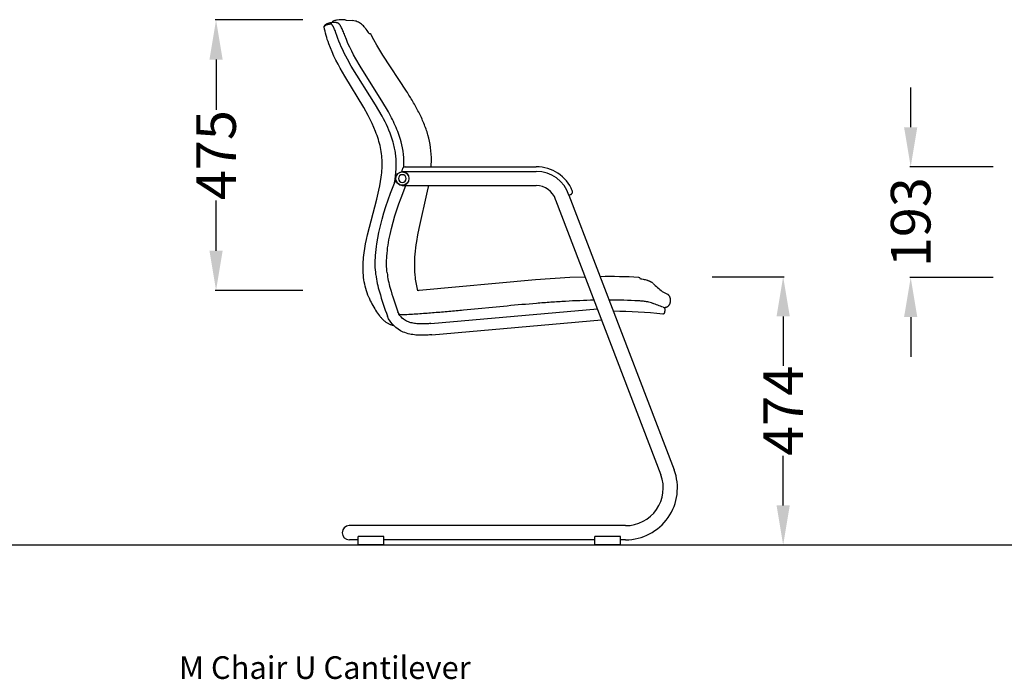
# Model space of a CAD drawing. Units: centimetres. Extents: x 2806 to 4110, y 882 to 1099.
# Drawn here: x 3782 to 3956, y 882 to 999 of the extents above; entities that cross this region are included whole.
import ezdxf

# ---------------------------------------------------------------- set-up
doc = ezdxf.new("R2010")
doc.units = ezdxf.units.CM
for name, color, linetype in [('NURUS CODE', 7, 'Continuous'), ('NURUS DIMENSION', 7, 'Continuous'), ('NURUS ELEVATION', 7, 'Continuous')]:
    doc.layers.add(name, color=color, linetype=linetype)
doc.styles.add('ARIAL', font='arial.ttf')
doc.dimstyles.new('yeni', dxfattribs={"dimtxt": 7, "dimasz": 7, "dimexe": 0.18, "dimexo": 0.0625, "dimgap": 0.09, "dimtad": 0, "dimdec": 0, "dimlfac": 10, "dimzin": 0, "dimdsep": 46, "dimtxsty": 'ARIAL', "dimcen": 0.09, "dimadec": 0, "dimazin": 0, "dimtfac": 1, "dimtdec": 0, "dimtofl": 0, "dimtmove": 0, "dimatfit": 3, "dimfxl": 1, "dimtolj": 1, "dimtzin": 0, "dimarcsym": 0})

# ---------------------------------------------------------------- blocks, each defined once
blk = doc.blocks.new('*D77')
at = {"layer": 'DEFPOINTS', "color": 0}
for p in [(3904.03, 953.56), (3904.03, 906.19), (3916.63, 906.19)]:
    blk.add_point(p, dxfattribs=at)
at = {"layer": 'NURUS DIMENSION', "color": 0, "lineweight": -2}
for p, q in [((3904.09, 953.56), (3916.81, 953.56)), ((3916.63, 946.56), (3916.63, 937.83)), ((3916.63, 913.19), (3916.63, 921.93)), ((3904.09, 906.19), (3916.81, 906.19))]:
    blk.add_line(p, q, dxfattribs=at)
at = {"layer": 'NURUS DIMENSION', "color": 0}
for points in [[(3915.46, 946.56), (3917.8, 946.56), (3916.63, 953.56)], [(3915.46, 913.19), (3917.8, 913.19), (3916.63, 906.19)]]:
    blk.add_solid(points, dxfattribs=at)
at = {"layer": 'NURUS DIMENSION', "color": 0, "insert": (3916.63, 929.88), "char_height": 7, "attachment_point": 5, "rotation": 90, "style": 'ARIAL'}
blk.add_mtext('\\A1;474', dxfattribs=at)
blk = doc.blocks.new('*D79')
at = {"layer": 'DEFPOINTS', "color": 0}
for p in [(3816.49, 998.91), (3831.89, 998.91), (3831.89, 951.15)]:
    blk.add_point(p, dxfattribs=at)
at = {"layer": 'NURUS DIMENSION', "color": 0, "lineweight": -2}
for p, q in [((3831.83, 998.91), (3816.31, 998.91)), ((3816.49, 991.91), (3816.49, 983.02)), ((3816.49, 958.15), (3816.49, 967.04)), ((3831.83, 951.15), (3816.31, 951.15))]:
    blk.add_line(p, q, dxfattribs=at)
at = {"layer": 'NURUS DIMENSION', "color": 0}
for points in [[(3815.33, 991.91), (3817.66, 991.91), (3816.49, 998.91)], [(3815.33, 958.15), (3817.66, 958.15), (3816.49, 951.15)]]:
    blk.add_solid(points, dxfattribs=at)
at = {"layer": 'NURUS DIMENSION', "color": 0, "insert": (3816.49, 975.03), "char_height": 7, "attachment_point": 5, "rotation": 90, "style": 'ARIAL'}
blk.add_mtext('\\A1;475', dxfattribs=at)
blk = doc.blocks.new('*D81')
at = {"layer": 'DEFPOINTS', "color": 0}
for p in [(3953.77, 972.95), (3939.15, 953.44), (3953.77, 953.44)]:
    blk.add_point(p, dxfattribs=at)
at = {"layer": 'NURUS DIMENSION', "color": 0, "lineweight": -2}
for p, q in [((3939.15, 979.95), (3939.15, 986.95)), ((3953.71, 972.95), (3938.97, 972.95)), ((3953.71, 953.44), (3938.97, 953.44)), ((3939.15, 946.44), (3939.15, 939.44))]:
    blk.add_line(p, q, dxfattribs=at)
at = {"layer": 'NURUS DIMENSION', "color": 0}
for points in [[(3937.98, 979.95), (3940.31, 979.95), (3939.15, 972.95)], [(3937.98, 946.44), (3940.31, 946.44), (3939.15, 953.44)]]:
    blk.add_solid(points, dxfattribs=at)
at = {"layer": 'NURUS DIMENSION', "color": 0, "insert": (3939.15, 963.19), "char_height": 7, "attachment_point": 5, "rotation": 90, "style": 'ARIAL'}
blk.add_mtext('\\A1;193', dxfattribs=at)
blk = doc.blocks.new('M Chair U Cantilever_SIDE')
at = {"layer": 'NURUS DIMENSION'}
for p, q in [((-46.18, 92.69), (-45.02, 92.62)), ((-36.25, 65.96), (-36.25, 66.26)), ((-35.75, 66.76), (-12.59, 66.76)), ((-36.25, 65.96), (-36.25, 65.89)), ((-36.25, 65.96), (-12.59, 65.96)), ((-36.25, 63.53), (-36.25, 63.46)), ((-36.25, 63.46), (-12.61, 63.46)), ((-9.18, 60.95), (-9.19, 60.99)), ((-9.18, 60.95), (9.42, 12.39)), ((-6.82, 61.79), (-6.55, 61.87)), ((-6.82, 61.79), (11.75, 13.28)), ((-6.55, 61.87), (-6.53, 61.88)), ((-6.26, 62.11), (-6.26, 62.12)), ((-6.21, 62.41), (-6.21, 62.41)), ((-42.16, 43.75), (-42.17, 43.75)), ((9.65, 44.79), (10.58, 44.27)), ((7.74, 42.77), (7.92, 42.7)), ((9.84, 41.98), (9.9, 41.94)), ((-34.53, 40.72), (-34.54, 40.71)), ((-31.22, 39.11), (-1.8, 41.68)), ((-31.03, 37.12), (-1.05, 39.73)), ((3.18, 3.42), (-45.57, 3.42)), ((-44.02, 0.92), (-45.57, 0.92)), ((-44.02, 0), (-44.02, 1.5)), ((-39.52, 1.5), (-44.02, 1.5)), ((-39.52, 0), (-44.02, 0)), ((-39.52, 0), (-39.52, 1.5)), ((-2.25, 0.92), (-39.52, 0.92)), ((-2.25, 0), (-2.25, 1.5)), ((2.25, 1.5), (-2.25, 1.5)), ((2.25, 0), (-2.25, 0)), ((2.25, 0), (2.25, 1.5)), ((3.18, 0.92), (2.25, 0.92))]:
    blk.add_line(p, q, dxfattribs=at)
for points in [[(-48.5, 92.26, 0.024914), (-49.03, 92.18, 0.032388), (-49.42, 92.08, 0.040672), (-49.69, 91.96, 0.049415), (-49.86, 91.85, 0.055294), (-49.97, 91.74, 0.056927), (-50.03, 91.65, 0.052533), (-50.05, 91.58), (-50.06, 91.54)], [(-46.18, 92.69, 0.011109), (-46.38, 92.71, 0.056036), (-47.75, 92.69, 0.020012), (-48.02, 92.64, 0.037519), (-48.32, 92.56, 0.064094), (-48.55, 92.44, 0.114949), (-48.75, 92.23)], [(-46.4, 89.98, 0.014695), (-46.73, 90.81), (-46.81, 90.99), (-46.89, 91.16), (-46.98, 91.33), (-47.07, 91.5), (-47.11, 91.57), (-47.15, 91.64), (-47.19, 91.71), (-47.23, 91.77), (-47.27, 91.83), (-47.31, 91.88), (-47.33, 91.9), (-47.35, 91.93), (-47.37, 91.95), (-47.39, 91.97), (-47.41, 92), (-47.43, 92.02), (-47.45, 92.04), (-47.46, 92.05), (-47.48, 92.06), (-47.5, 92.08), (-47.51, 92.09), (-47.52, 92.1), (-47.53, 92.1), (-47.54, 92.11), (-47.56, 92.12), (-47.57, 92.13), (-47.58, 92.13), (-47.6, 92.14), (-47.61, 92.15), (-47.62, 92.16), (-47.64, 92.16), (-47.65, 92.17), (-47.66, 92.17), (-47.68, 92.18), (-47.69, 92.19), (-47.71, 92.19), (-47.74, 92.2), (-47.77, 92.21), (-47.8, 92.22), (-47.84, 92.23), (-47.88, 92.23), (-47.92, 92.24), (-47.96, 92.25), (-48, 92.25), (-48.04, 92.26), (-48.13, 92.26), (-48.22, 92.27), (-48.26, 92.27), (-48.31, 92.27), (-48.36, 92.27), (-48.4, 92.26), (-48.45, 92.26), (-48.5, 92.26)], [(-42.11, 90.28, 0.030455), (-42.62, 91.06, 0.021235), (-42.96, 91.47, 0.05864), (-43.66, 92.11, 0.074113), (-44.39, 92.47, 0.010739), (-44.53, 92.51), (-44.8, 92.58), (-45.02, 92.62)], [(-35.98, 66.71, 0.081458), (-36.45, 71.21, 0.039193), (-37.5, 74.08, 0.013567), (-38.16, 75.45, 0.010149), (-38.89, 76.8), (-39.66, 78.11), (-43.72, 84.56), (-44.48, 85.87), (-44.84, 86.54), (-45.19, 87.21), (-45.52, 87.89), (-45.84, 88.58), (-46.13, 89.27), (-46.4, 89.97)], [(-31.16, 66.76, 0.013745), (-31.12, 67.87, 0.075163), (-31.73, 72.41, 0.027715), (-32.45, 74.47, 0.020373), (-33.36, 76.43, 0.014147), (-34.39, 78.31, 0.009046), (-35.5, 80.12), (-39.67, 86.49), (-40.22, 87.38), (-40.75, 88.28), (-41.26, 89.19), (-41.74, 90.11)], [(-40.9, 47.74, -0.030429), (-41.03, 49.45, -0.02186), (-40.98, 51.14, -0.020107), (-40.75, 53.19), (-40.58, 54.2), (-40.38, 55.2), (-40.11, 56.36), (-39.81, 57.51), (-39.49, 58.65), (-39.13, 59.77), (-38.73, 60.96), (-38.31, 62.14), (-37.87, 63.3), (-37.4, 64.46)], [(-38.93, 48.04, -0.051129), (-38.98, 51.03, -0.019977), (-38.77, 52.92), (-38.61, 53.86), (-38.42, 54.81), (-38.16, 55.91), (-37.88, 57), (-37.56, 58.1), (-37.22, 59.18), (-36.86, 60.26), (-36.48, 61.33), (-35.65, 63.46)], [(-33.48, 44.86, -0.038932), (-33.94, 47.23, -0.027471), (-34.06, 49.25, -0.023055), (-33.97, 51.35), (-33.91, 51.91), (-33.85, 52.47), (-33.78, 53.02), (-33.69, 53.58), (-33.49, 54.74), (-33.26, 55.89), (-31.78, 62.46), (-31.58, 63.46)], [(-6.21, 62.41, 0.063504), (-6.24, 62.54), (-6.24, 62.54)], [(8.01, 46.22), (7.99, 46.24), (7.96, 46.26), (7.94, 46.27), (7.92, 46.29), (7.89, 46.31), (7.87, 46.33), (7.82, 46.36), (7.77, 46.39), (7.71, 46.43), (7.66, 46.46), (7.6, 46.49), (7.53, 46.52), (7.46, 46.55), (7.39, 46.58), (7.32, 46.61), (7.25, 46.64), (7.18, 46.66), (7.11, 46.69), (7.04, 46.71, 0.032661), (6.33, 46.88, 0.020255), (5.8, 46.96)], [(-2.39, 43.22, 0.008734), (-7.43, 43.02, 0.003444), (-10.01, 42.85, 0.00275), (-12.58, 42.66, 0.003412), (-17.73, 42.2), (-25.45, 41.45, -0.001465), (-28.02, 41.21, -0.002168), (-30.6, 41, -0.002871), (-33.17, 40.81, -0.003574), (-35.75, 40.65)], [(7.74, 42.77, 0.047243), (6.85, 42.96, 0.01261), (6.2, 43.05, 0.011526), (5.49, 43.1)], [(-31.03, 37.12, -0.006418), (-31.88, 37.06, -0.013689), (-32.76, 37.03, -0.023395), (-33.84, 37.08, -0.032185), (-34.94, 37.24, -0.045256), (-36.09, 37.61, -0.203956), (-38.88, 40.42)], [(-31.22, 39.11, -0.006758), (-32.02, 39.05, -0.01387), (-32.79, 39.03, -0.023553), (-33.68, 39.07, -0.032373), (-34.53, 39.2, -0.045287), (-35.34, 39.46, -0.058243), (-36.02, 39.85, -0.106201), (-36.84, 40.78, -0.032524), (-37.04, 41.2)], [(-35.83, 40.64, -0.090695), (-36.67, 40.71, -0.045147), (-36.84, 40.78)]]:
    blk.add_lwpolyline(points, format="xyb", dxfattribs=at)
for points in [[(-50.05, 91.49), (-50.05, 91.49), (-50.05, 91.49), (-50.05, 91.5), (-50.05, 91.5), (-50.05, 91.5), (-50.05, 91.51), (-50.05, 91.51), (-50.05, 91.52), (-50.05, 91.52), (-50.04, 91.53), (-50.04, 91.54), (-50.04, 91.54), (-50.04, 91.55), (-50.03, 91.56), (-50.03, 91.56), (-50.02, 91.57), (-50.02, 91.58), (-50.02, 91.59), (-50.01, 91.6), (-50, 91.61), (-50, 91.62), (-49.99, 91.63), (-49.98, 91.63), (-49.98, 91.64), (-49.97, 91.65), (-49.96, 91.66), (-49.95, 91.67), (-49.94, 91.68), (-49.93, 91.7), (-49.91, 91.71), (-49.9, 91.72), (-49.89, 91.73), (-49.87, 91.74), (-49.86, 91.75), (-49.84, 91.76), (-49.82, 91.77), (-49.8, 91.78), (-49.78, 91.8), (-49.76, 91.81), (-49.74, 91.82), (-49.72, 91.83), (-49.69, 91.84), (-49.67, 91.85), (-49.64, 91.86), (-49.61, 91.87), (-49.59, 91.88), (-49.56, 91.89), (-49.53, 91.9), (-49.49, 91.91), (-49.42, 91.93), (-49.35, 91.95), (-49.27, 91.97), (-49.18, 91.98), (-49.09, 91.99), (-48.99, 92.01), (-48.89, 92.02)], [(-42.17, 43.75), (-42.33, 44.13), (-42.47, 44.52), (-42.59, 44.9), (-42.7, 45.29), (-42.8, 45.68), (-42.89, 46.07), (-42.96, 46.46), (-43.03, 46.85), (-43.08, 47.24), (-43.12, 47.63), (-43.15, 48.03), (-43.16, 48.42), (-43.17, 48.81), (-43.17, 49.21), (-43.16, 49.6), (-43.15, 50), (-43.12, 50.39), (-43.09, 50.79), (-43.04, 51.18), (-43, 51.58), (-42.88, 52.37), (-42.74, 53.17), (-42.58, 53.96), (-42.4, 54.76), (-40.74, 61.08), (-40.37, 62.64), (-40.21, 63.42), (-40.08, 64.19), (-39.96, 64.96), (-39.92, 65.34), (-39.88, 65.72), (-39.85, 66.1), (-39.82, 66.48), (-39.81, 66.86), (-39.8, 67.24), (-39.8, 67.61), (-39.81, 67.99), (-39.84, 68.36), (-39.87, 68.73), (-39.91, 69.1), (-39.96, 69.46), (-40.03, 69.83), (-40.1, 70.19), (-40.18, 70.55), (-40.27, 70.91), (-40.37, 71.26), (-40.48, 71.62), (-40.59, 71.98), (-40.71, 72.33), (-40.84, 72.69), (-40.98, 73.04), (-41.28, 73.75), (-41.59, 74.45), (-41.93, 75.15), (-42.29, 75.85), (-43.06, 77.24), (-46.41, 82.8), (-47.21, 84.21), (-47.6, 84.92), (-47.97, 85.63), (-48.32, 86.34), (-48.65, 87.06), (-48.95, 87.78), (-49.24, 88.51), (-49.37, 88.88), (-49.49, 89.25), (-49.6, 89.62), (-49.71, 89.99), (-49.81, 90.36), (-49.9, 90.73), (-49.98, 91.11), (-50.05, 91.49)], [(-47.81, 89.96), (-47.97, 90.42), (-48.13, 90.85), (-48.21, 91.02), (-48.28, 91.2), (-48.35, 91.35), (-48.42, 91.49), (-48.46, 91.56), (-48.49, 91.62), (-48.52, 91.67), (-48.56, 91.73), (-48.59, 91.77), (-48.62, 91.81), (-48.63, 91.83), (-48.64, 91.85), (-48.66, 91.87), (-48.68, 91.89), (-48.69, 91.9), (-48.71, 91.92), (-48.71, 91.93), (-48.72, 91.94), (-48.73, 91.94), (-48.74, 91.95), (-48.74, 91.96), (-48.75, 91.96), (-48.76, 91.97), (-48.76, 91.97), (-48.77, 91.98), (-48.78, 91.98), (-48.79, 91.99), (-48.79, 91.99), (-48.8, 91.99), (-48.81, 92), (-48.81, 92), (-48.82, 92), (-48.82, 92), (-48.82, 92.01), (-48.83, 92.01), (-48.83, 92.01), (-48.83, 92.01), (-48.84, 92.01), (-48.84, 92.01), (-48.84, 92.01), (-48.85, 92.01), (-48.85, 92.01), (-48.86, 92.01), (-48.86, 92.02), (-48.86, 92.02), (-48.86, 92.02), (-48.87, 92.02), (-48.87, 92.02), (-48.87, 92.02), (-48.87, 92.02), (-48.88, 92.02), (-48.88, 92.02), (-48.88, 92.02), (-48.88, 92.02), (-48.89, 92.02), (-48.89, 92.02)], [(-37.62, 63.93), (-37.52, 64.55), (-37.44, 65.17), (-37.38, 65.79), (-37.34, 66.42), (-37.32, 66.94), (-37.32, 67.48), (-37.32, 67.74), (-37.33, 68), (-37.35, 68.27), (-37.37, 68.53), (-37.4, 68.8), (-37.43, 69.06), (-37.47, 69.32), (-37.51, 69.58), (-37.56, 69.84), (-37.61, 70.1), (-37.67, 70.36), (-37.73, 70.62), (-37.8, 70.89), (-37.88, 71.16), (-38.04, 71.69), (-38.22, 72.22), (-38.42, 72.75), (-38.62, 73.25), (-38.83, 73.74), (-39.06, 74.23), (-39.3, 74.72), (-39.56, 75.23), (-39.83, 75.74), (-40.39, 76.75), (-40.98, 77.75), (-45.26, 84.58), (-45.94, 85.78), (-46.23, 86.32), (-46.51, 86.87), (-46.78, 87.42), (-47.03, 87.97), (-47.24, 88.46), (-47.45, 88.95), (-47.63, 89.45), (-47.81, 89.96)], [(-3.96, 47.32), (-6.66, 47.21), (-12.72, 46.81), (-33.27, 44.96)], [(-42.17, 43.75), (-42.04, 43.44), (-41.9, 43.14), (-41.76, 42.85), (-41.61, 42.56), (-41.45, 42.27), (-41.3, 41.99), (-41.13, 41.71), (-40.97, 41.45), (-40.8, 41.19), (-40.63, 40.94), (-40.45, 40.7), (-40.28, 40.47), (-40.18, 40.36), (-40.09, 40.25), (-40, 40.15), (-39.91, 40.05), (-39.81, 39.95), (-39.72, 39.85), (-39.62, 39.76), (-39.52, 39.67), (-39.43, 39.59), (-39.33, 39.51), (-39.23, 39.43), (-39.13, 39.36), (-39.03, 39.29), (-38.92, 39.23), (-38.82, 39.16), (-38.71, 39.11), (-38.61, 39.05), (-38.5, 39), (-38.39, 38.95), (-38.28, 38.91), (-38.16, 38.87), (-38.05, 38.83), (-37.93, 38.8), (-37.82, 38.77)], [(9.9, 41.94), (9.96, 41.94), (10.01, 41.94), (10.06, 41.95), (10.11, 41.95), (10.14, 41.96), (10.18, 41.96), (10.21, 41.97), (10.25, 41.98), (10.28, 41.99), (10.31, 41.99), (10.35, 42), (10.38, 42.02), (10.41, 42.02), (10.43, 42.04), (10.46, 42.05), (10.49, 42.06), (10.52, 42.07), (10.55, 42.09), (10.58, 42.1), (10.61, 42.12), (10.62, 42.13), (10.64, 42.14), (10.65, 42.15), (10.67, 42.16), (10.68, 42.17), (10.7, 42.18), (10.71, 42.2), (10.73, 42.21), (10.74, 42.22), (10.75, 42.23), (10.77, 42.25), (10.78, 42.26), (10.8, 42.27), (10.81, 42.29), (10.82, 42.3), (10.84, 42.32), (10.85, 42.34), (10.87, 42.36), (10.89, 42.38), (10.9, 42.41), (10.92, 42.43), (10.93, 42.46), (10.95, 42.49), (10.97, 42.52), (10.98, 42.55), (11, 42.59), (11.01, 42.61), (11.02, 42.63), (11.03, 42.65), (11.03, 42.68), (11.04, 42.7), (11.05, 42.73), (11.06, 42.76), (11.07, 42.79), (11.07, 42.82), (11.08, 42.85), (11.09, 42.88), (11.09, 42.92), (11.11, 43.13), (11.11, 43.18), (11.11, 43.23), (11.11, 43.28), (11.11, 43.33), (11.1, 43.37), (11.1, 43.42), (11.09, 43.47), (11.08, 43.51), (11.07, 43.56), (11.06, 43.6), (11.05, 43.64), (11.04, 43.68), (11.03, 43.72), (11.01, 43.76), (11, 43.8), (10.99, 43.82), (10.98, 43.84), (10.96, 43.88), (10.94, 43.91), (10.93, 43.93), (10.92, 43.94), (10.91, 43.96), (10.9, 43.98), (10.89, 43.99), (10.88, 44.01), (10.87, 44.02), (10.86, 44.04), (10.85, 44.05), (10.83, 44.07), (10.82, 44.08), (10.81, 44.1), (10.8, 44.11), (10.78, 44.12), (10.77, 44.14), (10.76, 44.15), (10.74, 44.16), (10.73, 44.17), (10.71, 44.18), (10.7, 44.19), (10.69, 44.21), (10.67, 44.22), (10.66, 44.23), (10.64, 44.24), (10.62, 44.24), (10.61, 44.25), (10.59, 44.26), (10.58, 44.27)], [(9.9, 41.94), (9.92, 41.93), (9.93, 41.93), (9.93, 41.93), (9.94, 41.93), (9.94, 41.93), (9.95, 41.93), (9.95, 41.93), (9.95, 41.92), (9.96, 41.92), (9.96, 41.92), (9.97, 41.92), (9.97, 41.92), (9.97, 41.92), (9.98, 41.92), (9.98, 41.91), (9.98, 41.91), (9.99, 41.91), (9.99, 41.91), (9.99, 41.91), (9.99, 41.9), (10, 41.9), (10, 41.9), (10, 41.9), (10.01, 41.89), (10.01, 41.89), (10.01, 41.89), (10.02, 41.88), (10.02, 41.88), (10.02, 41.88), (10.02, 41.87), (10.03, 41.87), (10.03, 41.86), (10.03, 41.86), (10.03, 41.86), (10.04, 41.85), (10.04, 41.85), (10.04, 41.84), (10.04, 41.84), (10.05, 41.83), (10.05, 41.83), (10.05, 41.82), (10.05, 41.82), (10.06, 41.81), (10.06, 41.79), (10.07, 41.78), (10.07, 41.77), (10.07, 41.76), (10.08, 41.74), (10.08, 41.73), (10.08, 41.71), (10.08, 41.7), (10.09, 41.68), (10.09, 41.65), (10.09, 41.61), (10.09, 41.58), (10.1, 41.54), (10.1, 41.5), (10.09, 41.46), (10.09, 41.42), (10.09, 41.38), (10.09, 41.34), (10.08, 41.3), (10.08, 41.26), (10.07, 41.22), (10.06, 41.18), (10.06, 41.14), (10.05, 41.11)], [(10.05, 41.11), (10.04, 41.06), (10.03, 41.04), (10.02, 41.01), (10.02, 40.99), (10.01, 40.97), (10, 40.95), (10, 40.93), (9.99, 40.91), (9.98, 40.9), (9.98, 40.89), (9.97, 40.88), (9.97, 40.87), (9.96, 40.87), (9.96, 40.86), (9.95, 40.85), (9.95, 40.85), (9.95, 40.84), (9.94, 40.83), (9.94, 40.83), (9.93, 40.82), (9.93, 40.82), (9.92, 40.81), (9.92, 40.81), (9.91, 40.8), (9.91, 40.8), (9.91, 40.8), (9.91, 40.8), (9.91, 40.8), (9.9, 40.79), (9.9, 40.79), (9.9, 40.79), (9.9, 40.79), (9.89, 40.79), (9.89, 40.79), (9.89, 40.79), (9.89, 40.78), (9.88, 40.78), (9.88, 40.78), (9.88, 40.78), (9.88, 40.78), (9.87, 40.78), (9.87, 40.78), (9.87, 40.78), (9.87, 40.78), (9.87, 40.77), (9.86, 40.77), (9.86, 40.77), (9.86, 40.77), (9.86, 40.77), (9.85, 40.77), (9.85, 40.77), (9.85, 40.77), (9.85, 40.77), (9.84, 40.77), (9.84, 40.77), (9.84, 40.77), (9.83, 40.77), (9.83, 40.77), (9.82, 40.77), (9.82, 40.77), (9.81, 40.77), (9.81, 40.77), (9.8, 40.77), (9.79, 40.77), (9.78, 40.77)]]:
    blk.add_lwpolyline(points, dxfattribs=at)
blk.add_circle((-36.25, 64.71), 1.18, dxfattribs=at)
for centre, radius, start, end in [((-48.28, 89.85), 2.42, 87.3898, 89.6044), ((-49.82, 91.54), 0.24, 179.5769, 192.0574), ((-42.04, 89.96), 0.335, 27.5554, 102.6051), ((-35.75, 66.26), 0.5, 90, 180), ((-12.48, 60.04), 6.72, 21.8089, 90.9601), ((-36.25, 64.71), 1.18, 90, 180), ((-36.25, 64.71), 1.18, 180, 313.8785), ((-36.25, 64.71), 0.68, 90, 180), ((-36.25, 64.71), 0.68, 180, 270), ((-36.25, 64.71), 1.18, 28.6613, 90), ((-36.25, 64.71), 0.68, 0, 90), ((-36.25, 64.71), 0.68, 270, 360), ((-12.59, 59.88), 6.08, 18.2881, 90), ((-12.59, 59.88), 3.58, 90, 90.2727), ((-12.59, 59.88), 3.58, 17.9627, 90), ((-6.71, 62.36), 0.509, 289.7441, 309.858), ((-6.69, 62.34), 0.485, 309.8307, 319.7574), ((-6.7, 62.35), 0.501, 319.609, 331.6682), ((-6.7, 62.35), 0.5, 332.5679, 354.1081), ((-6.7, 62.35), 0.495, 354.0356, 6.761), ((-24.98, 49.34), 16, 185.7619, 196.9259), ((-24.98, 49.34), 14, 185.3416, 196.5056), ((0.13, -58.81), 106.2, 87.102, 90.7759), ((5.49, 46.94), 0.312, 3.8679, 86.9587), ((5.49, 46.94), 0.313, 2.7829, 3.9285), ((39.42, 68.57), 81.21, 196.6029, 199.6977), ((22.3, 60.97), 20.54, 226.0101, 231.9904), ((38.44, 68.25), 82.18, 196.6642, 199.7997), ((-33.25, 44.65), 0.311, 93.978, 137.2139), ((0.23, -54.61), 97.85, 86.9205, 89.9708), ((-24.66, -46.46), 94.92, 68.693, 69.9278), ((0.53, -46.11), 87.38, 83.9253, 89.6649), ((3.17, 10.08), 9.16, 270.0557, 20.4653), ((3.17, 10.08), 6.66, 270.0557, 20.2817), ((-45.61, 2.17), 1.25, 90, 180), ((-45.61, 2.17), 1.25, 180, 270), ((-45.61, 2.17), 1.25, 89.7943, 90), ((-45.61, 2.17), 1.25, 270, 270.2057)]:
    blk.add_arc(centre, radius, start, end, dxfattribs=at)

msp = doc.modelspace()

# ---------------------------------------------------------------- linework, layer by layer
msp.add_line((3218.29, 906.19), (4110.31, 906.19))

# ---------------------------------------------------------------- block references
at = {"layer": 'NURUS ELEVATION'}
msp.add_blockref('M Chair U Cantilever_SIDE', (3885.63, 906.19), dxfattribs=at)

# ---------------------------------------------------------------- texts
at = {"layer": 'NURUS CODE', "insert": (3809.94, 886.54), "char_height": 4, "width": 101.3863, "attachment_point": 1}
msp.add_mtext('{\\fCentury Gothic|b0|i0|c162|p34;M Chair U Cantilever }', dxfattribs=at)

# ---------------------------------------------------------------- dimensions: what is measured, and where the dimension line sits
at = {"layer": 'NURUS DIMENSION'}
for base, p1, p2, text, picture, middle in [((3816.49, 998.91), (3831.89, 951.15), (3831.89, 998.91), '475', '*D79', (3816.49, 975.03)), ((3939.15, 953.44), (3953.77, 972.95), (3953.77, 953.44), '193', '*D81', (3939.15, 963.19))]:
    dim = msp.add_linear_dim(base=base, p1=p1, p2=p2, angle=90, text=text, dimstyle='yeni', dxfattribs=at)
    dim.commit()
    dim.dimension.update_dxf_attribs({"geometry": picture, "text_midpoint": middle})
dim = msp.add_linear_dim(base=(3916.63, 906.19), p1=(3904.03, 953.56), p2=(3904.03, 906.19), angle=90, dimstyle='yeni', dxfattribs=at)
dim.commit()
dim.dimension.update_dxf_attribs({"geometry": '*D77', "text_midpoint": (3916.63, 929.88)})

doc.saveas('drawing.dxf')
